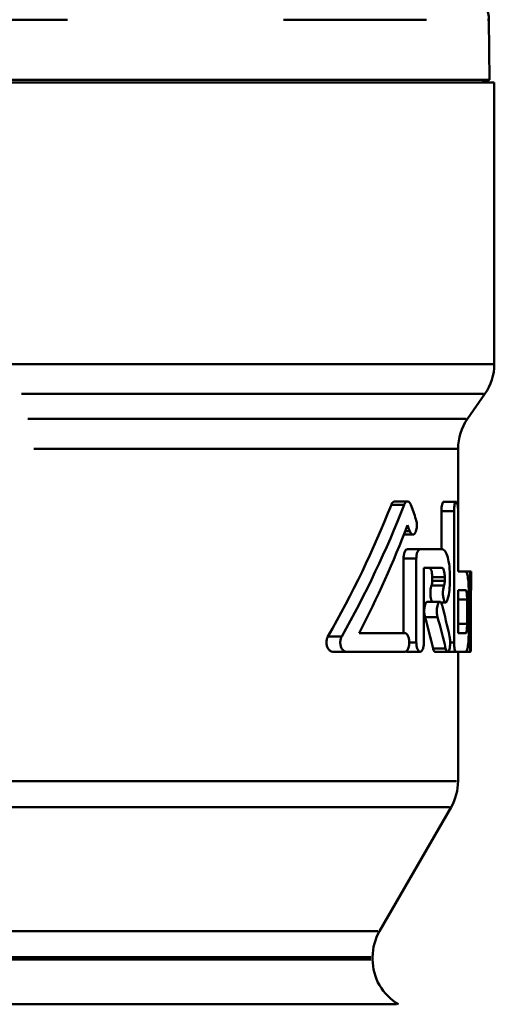
# Model space of a CAD drawing. Extents: x -389 to 5256, y -420 to 1853.
# Drawn here: x 1591 to 1609, y 79 to 117 of the extents above; entities that cross this region are included whole.
import ezdxf

# ---------------------------------------------------------------- set-up
doc = ezdxf.new("R2010")
doc.units = 0
doc.layers.get('0').update_dxf_attribs({"linetype": 'CONTINUOUS'})
doc.layers.add('AM_0', color=7, linetype='CONTINUOUS', lineweight=50)

# ---------------------------------------------------------------- blocks, each defined once
blk = doc.blocks.new('3541-11-10')
at = {"layer": 'AM_0'}
for p, q in [((-341.986, -719.672), (-351.131, -719.672)), ((-328.118, -719.672), (-333.641, -719.672)), ((-325.709, -719.672), (-325.759, -719.672)), ((-325.708, -719.672), (-325.688, -721.987)), ((-374.5, -722.1), (-325.5, -722.1)), ((-325.688, -721.987), (-374.312, -721.987)), ((-326, -722.1), (-325.688, -721.987)), ((-325.5, -732.969), (-325.5, -722.1)), ((-344.189, -732.969), (-325.56, -732.969)), ((-325.919, -734.117), (-343.768, -734.117)), ((-326.538, -735.083), (-325.862, -734.117)), ((-343.524, -735.083), (-326.592, -735.083)), ((-326.952, -736.23), (-343.289, -736.23)), ((-326.9, -738.552), (-326.9, -736.23)), ((-329.004, -738.393), (-329.452, -738.393)), ((-328.853, -738.264), (-329.349, -738.264)), ((-326.974, -738.28), (-327.459, -738.28)), ((-327.54, -740.11), (-327.54, -738.64)), ((-327.08, -738.64), (-327.516, -738.64)), ((-327.056, -738.64), (-327.056, -743.71)), ((-326.898, -740.974), (-326.898, -738.64)), ((-328.644, -739.544), (-328.992, -739.544)), ((-328.774, -739.416), (-328.933, -739.416)), ((-328.364, -740.11), (-328.856, -740.11)), ((-328.364, -740.11), (-327.522, -740.11)), ((-329.006, -743.35), (-329.006, -740.47)), ((-328.537, -740.47), (-328.981, -740.47)), ((-328.513, -740.47), (-328.513, -743.71)), ((-328.221, -743.71), (-328.221, -740.83)), ((-327.522, -740.83), (-328.221, -740.83)), ((-326.898, -740.974), (-326.597, -740.974)), ((-326.418, -740.974), (-326.597, -740.974)), ((-326.418, -740.974), (-326.4, -740.974)), ((-326.4, -741.694), (-326.4, -740.974)), ((-327.9, -741.334), (-327.9, -741.19)), ((-327.439, -741.19), (-327.875, -741.19)), ((-327.439, -741.334), (-327.875, -741.334)), ((-327.414, -741.19), (-327.414, -741.334)), ((-327.216, -741.334), (-327.216, -741.19)), ((-326.439, -741.334), (-326.502, -741.334)), ((-326.436, -741.334), (-326.436, -743.71)), ((-327.465, -741.51), (-327.902, -741.51)), ((-326.898, -743.35), (-326.898, -741.694)), ((-326.597, -741.694), (-326.898, -741.694)), ((-326.407, -743.71), (-326.407, -741.694)), ((-326.4, -741.694), (-326.407, -741.694)), ((-327.603, -742.139), (-328.089, -742.139)), ((-327.38, -742.163), (-327.562, -742.163)), ((-327.54, -742.2), (-327.54, -742.163)), ((-326.57, -742.054), (-326.881, -742.054)), ((-326.553, -742.054), (-326.553, -742.99)), ((-326.481, -742.99), (-326.481, -742.054)), ((-327.716, -742.731), (-328.154, -742.731)), ((-326.57, -742.99), (-326.881, -742.99)), ((-330.72, -743.35), (-328.952, -743.35)), ((-326.898, -743.35), (-326.597, -743.35)), ((-331.422, -743.479), (-331.899, -743.479)), ((-328.527, -743.71), (-328.774, -743.71)), ((-327.063, -743.71), (-327.199, -743.71)), ((-326.439, -743.71), (-326.502, -743.71)), ((-331.212, -744.07), (-331.739, -744.07)), ((-328.952, -744.07), (-331.212, -744.07)), ((-328.364, -744.07), (-328.856, -744.07)), ((-327.404, -743.942), (-327.841, -743.942)), ((-327.303, -744.071), (-327.788, -744.071)), ((-326.974, -744.07), (-327.298, -744.07)), ((-326.597, -744.07), (-326.974, -744.07)), ((-326.9, -749.064), (-326.9, -744.07)), ((-326.418, -744.07), (-326.597, -744.07)), ((-346.464, -749.064), (-326.964, -749.064)), ((-327.233, -750.064), (-346.957, -750.064)), ((-329.932, -754.852), (-327.168, -750.064)), ((-349.443, -754.852), (-329.998, -754.852)), ((-330.267, -755.852), (-349.94, -755.852)), ((-330.2, -755.945), (-330.2, -755.852)), ((-349.985, -755.945), (-330.268, -755.945)), ((-329.274, -757.677), (-350.734, -757.677))]:
    blk.add_line(p, q, dxfattribs=at)
for centre, radius, start, end in [((-326.708, -719.68), 1, 0.5, 58.2806), ((-327.5, -732.969), 2, 325, 0), ((-324.9, -736.23), 2, 145, 180), ((-328.9, -749.064), 2, 330, 0), ((-328.2, -755.852), 2, 150, 180), ((-328.2, -755.945), 2, 180, 240)]:
    blk.add_arc(centre, radius, start, end, dxfattribs=at)
for centre, major_axis, ratio, start_param, end_param in [((-350, -732.144), (-13.208, -25.757), 0.735783, 1.507207, 1.702595), ((-350, -732.144), (-13.494, -26.315), 0.735783, 1.516759, 1.70753), ((-350, -743.984), (-13.491, 26.318), 0.735745, 4.531585, 4.551863), ((-350, -733.264), (-13.494, -26.315), 0.735783, 1.564783, 1.719499), ((-350, -745.104), (-13.494, 26.315), 0.735783, 4.555277, 4.563686), ((-350, -743.984), (-13.494, 26.315), 0.735783, 4.369552, 4.412671), ((-350, -745.104), (-13.208, 25.757), 0.735783, 4.393829, 4.437938), ((-350, -745.104), (-13.494, 26.315), 0.735783, 4.392934, 4.436105)]:
    blk.add_ellipse(centre, major_axis=major_axis, ratio=ratio, start_param=start_param, end_param=end_param, dxfattribs=at)
for points, knots in [([(-329.477, -738.393), (-329.474, -738.384), (-329.47, -738.377), (-329.452, -738.337), (-329.433, -738.31), (-329.392, -738.273), (-329.369, -738.264), (-329.349, -738.264)], [0.02413704, 0.02413704, 0.02413704, 0.02413704, 0.02727594, 0.02727594, 0.041107, 0.041107, 0.05493807, 0.05493807, 0.05493807, 0.05493807]), ([(-328.729, -738.393), (-328.732, -738.385), (-328.735, -738.377), (-328.752, -738.338), (-328.77, -738.31), (-328.81, -738.273), (-328.832, -738.264), (-328.873, -738.264), (-328.895, -738.273), (-328.936, -738.31), (-328.955, -738.338), (-328.973, -738.378), (-328.976, -738.385), (-328.979, -738.393)], [0.13383947, 0.13383947, 0.13383947, 0.13383947, 0.13682162, 0.13682162, 0.15069199, 0.15069199, 0.16456237, 0.16456237, 0.17846908, 0.17846908, 0.1923758, 0.1923758, 0.19534282, 0.19534282, 0.19534282, 0.19534282]), ([(-327.54, -738.64), (-327.54, -738.595), (-327.538, -738.547), (-327.53, -738.458), (-327.523, -738.417), (-327.509, -738.353), (-327.499, -738.326), (-327.48, -738.289), (-327.469, -738.28), (-327.459, -738.28)], [0, 0, 0, 0, 0.01356047, 0.01356047, 0.02712093, 0.02712093, 0.04068501, 0.04068501, 0.05424909, 0.05424909, 0.05424909, 0.05424909]), ([(-326.898, -738.64), (-326.898, -738.595), (-326.9, -738.547), (-326.907, -738.458), (-326.913, -738.417), (-326.926, -738.353), (-326.935, -738.326), (-326.954, -738.289), (-326.964, -738.28), (-326.984, -738.28), (-326.995, -738.289), (-327.015, -738.326), (-327.024, -738.353), (-327.039, -738.417), (-327.045, -738.458), (-327.054, -738.547), (-327.056, -738.595), (-327.056, -738.64)], [-0.1085071, -0.1085071, -0.1085071, -0.1085071, -0.0949462, -0.0949462, -0.0813853, -0.0813853, -0.0678171, -0.0678171, -0.0542488, -0.0542488, -0.0406849, -0.0406849, -0.027121, -0.027121, -0.0135605, -0.0135605, 0, 0, 0, 0]), ([(-328.526, -739.416), (-328.516, -739.388), (-328.508, -739.356), (-328.495, -739.278), (-328.491, -739.229), (-328.491, -739.139), (-328.495, -739.091), (-328.508, -739.012), (-328.516, -738.98), (-328.526, -738.953)], [0.08541036, 0.08541036, 0.08541036, 0.08541036, 0.09589614, 0.09589614, 0.10950329, 0.10950329, 0.12304962, 0.12304962, 0.1335898, 0.1335898, 0.1335898, 0.1335898]), ([(-328.765, -739.416), (-328.762, -739.424), (-328.759, -739.431), (-328.742, -739.471), (-328.724, -739.498), (-328.685, -739.535), (-328.664, -739.544), (-328.625, -739.544), (-328.604, -739.535), (-328.566, -739.499), (-328.549, -739.471), (-328.532, -739.431), (-328.529, -739.424), (-328.526, -739.416)], [0.02411641, 0.02411641, 0.02411641, 0.02411641, 0.02724293, 0.02724293, 0.04101522, 0.04101522, 0.05478751, 0.05478751, 0.06853825, 0.06853825, 0.082289, 0.082289, 0.08541036, 0.08541036, 0.08541036, 0.08541036]), ([(-329.006, -740.47), (-329.006, -740.425), (-329.002, -740.377), (-328.986, -740.289), (-328.975, -740.248), (-328.948, -740.184), (-328.931, -740.156), (-328.894, -740.119), (-328.874, -740.11), (-328.856, -740.11)], [0, 0, 0, 0, 0.01355263, 0.01355263, 0.02710527, 0.02710527, 0.040881, 0.040881, 0.05465673, 0.05465673, 0.05465673, 0.05465673]), ([(-328.364, -740.11), (-328.383, -740.11), (-328.402, -740.119), (-328.439, -740.156), (-328.456, -740.184), (-328.482, -740.248), (-328.494, -740.289), (-328.509, -740.377), (-328.513, -740.425), (-328.513, -740.47)], [-0.05463896, -0.05463896, -0.05463896, -0.05463896, -0.04087245, -0.04087245, -0.02710594, -0.02710594, -0.01355297, -0.01355297, 0, 0, 0, 0]), ([(-327.216, -741.19), (-327.216, -741.055), (-327.223, -740.91), (-327.252, -740.644), (-327.274, -740.523), (-327.327, -740.331), (-327.361, -740.248), (-327.437, -740.137), (-327.48, -740.11), (-327.522, -740.11)], [0.3258169, 0.3258169, 0.3258169, 0.3258169, 0.3664967, 0.3664967, 0.4071764, 0.4071764, 0.4479015, 0.4479015, 0.4886266, 0.4886266, 0.4886266, 0.4886266]), ([(-327.9, -741.19), (-327.9, -741.145), (-327.902, -741.097), (-327.913, -741.008), (-327.921, -740.968), (-327.94, -740.904), (-327.952, -740.876), (-327.979, -740.839), (-327.993, -740.83), (-328.007, -740.83)], [0.10859553, 0.10859553, 0.10859553, 0.10859553, 0.12215456, 0.12215456, 0.13571359, 0.13571359, 0.14929772, 0.14929772, 0.16288185, 0.16288185, 0.16288185, 0.16288185]), ([(-327.522, -740.83), (-327.508, -740.83), (-327.493, -740.839), (-327.467, -740.876), (-327.455, -740.904), (-327.436, -740.968), (-327.428, -741.008), (-327.417, -741.097), (-327.414, -741.145), (-327.414, -741.19)], [0.05430641, 0.05430641, 0.05430641, 0.05430641, 0.06788448, 0.06788448, 0.08146255, 0.08146255, 0.09502673, 0.09502673, 0.10859091, 0.10859091, 0.10859091, 0.10859091]), ([(-326.481, -742.054), (-326.481, -741.919), (-326.483, -741.774), (-326.493, -741.509), (-326.501, -741.388), (-326.519, -741.196), (-326.532, -741.112), (-326.562, -741.002), (-326.579, -740.974), (-326.597, -740.974)], [0.3266631, 0.3266631, 0.3266631, 0.3266631, 0.3673456, 0.3673456, 0.4080281, 0.4080281, 0.4491078, 0.4491078, 0.4901876, 0.4901876, 0.4901876, 0.4901876]), ([(-326.418, -740.974), (-326.42, -740.974), (-326.422, -740.983), (-326.426, -741.02), (-326.429, -741.048), (-326.432, -741.113), (-326.433, -741.153), (-326.435, -741.241), (-326.436, -741.289), (-326.436, -741.334)], [-0.05480594, -0.05480594, -0.05480594, -0.05480594, -0.04094681, -0.04094681, -0.02708767, -0.02708767, -0.01354384, -0.01354384, 0, 0, 0, 0]), ([(-327.926, -741.51), (-327.923, -741.503), (-327.921, -741.495), (-327.912, -741.468), (-327.908, -741.444), (-327.901, -741.39), (-327.9, -741.362), (-327.9, -741.334)], [0.04536157, 0.04536157, 0.04536157, 0.04536157, 0.04887311, 0.04887311, 0.05700874, 0.05700874, 0.06514437, 0.06514437, 0.06514437, 0.06514437]), ([(-327.414, -741.334), (-327.414, -741.362), (-327.416, -741.39), (-327.422, -741.444), (-327.427, -741.468), (-327.435, -741.495), (-327.438, -741.503), (-327.441, -741.51)], [0.06514214, 0.06514214, 0.06514214, 0.06514214, 0.0732778, 0.0732778, 0.08141347, 0.08141347, 0.08492466, 0.08492466, 0.08492466, 0.08492466]), ([(-327.322, -742.097), (-327.31, -742.066), (-327.299, -742.032), (-327.266, -741.913), (-327.247, -741.808), (-327.222, -741.577), (-327.216, -741.452), (-327.216, -741.334)], [0.19660766, 0.19660766, 0.19660766, 0.19660766, 0.21180113, 0.21180113, 0.24705712, 0.24705712, 0.28231311, 0.28231311, 0.28231311, 0.28231311]), ([(-327.903, -742.139), (-327.904, -742.138), (-327.905, -742.137), (-327.918, -742.118), (-327.93, -742.09), (-327.949, -742.026), (-327.957, -741.986), (-327.969, -741.897), (-327.971, -741.849), (-327.971, -741.803), (-327.971, -741.758), (-327.969, -741.71), (-327.957, -741.621), (-327.949, -741.581), (-327.936, -741.535), (-327.931, -741.522), (-327.926, -741.51)], [-0.04149694, -0.04149694, -0.04149694, -0.04149694, -0.04069853, -0.04069853, -0.02712134, -0.02712134, -0.01356067, -0.01356067, 0, 0, 0, 0.01356067, 0.01356067, 0.02712134, 0.02712134, 0.03297321, 0.03297321, 0.03297321, 0.03297321]), ([(-327.441, -741.51), (-327.446, -741.522), (-327.45, -741.535), (-327.464, -741.581), (-327.472, -741.621), (-327.483, -741.71), (-327.486, -741.758), (-327.486, -741.803), (-327.486, -741.849), (-327.483, -741.897), (-327.472, -741.986), (-327.464, -742.026), (-327.445, -742.09), (-327.433, -742.118), (-327.407, -742.154), (-327.393, -742.163), (-327.367, -742.163), (-327.354, -742.154), (-327.334, -742.126), (-327.328, -742.112), (-327.322, -742.097)], [-0.0329727, -0.0329727, -0.0329727, -0.0329727, -0.0271213, -0.0271213, -0.0135607, -0.0135607, 0, 0, 0, 0.0135607, 0.0135607, 0.0271213, 0.0271213, 0.0406978, 0.0406978, 0.0542743, 0.0542743, 0.0678442, 0.0678442, 0.0755697, 0.0755697, 0.0755697, 0.0755697]), ([(-326.597, -741.694), (-326.591, -741.694), (-326.585, -741.703), (-326.574, -741.74), (-326.569, -741.768), (-326.561, -741.832), (-326.558, -741.872), (-326.554, -741.961), (-326.553, -742.009), (-326.553, -742.054)], [0.05441467, 0.05441467, 0.05441467, 0.05441467, 0.06808648, 0.06808648, 0.08175828, 0.08175828, 0.09531523, 0.09531523, 0.10887218, 0.10887218, 0.10887218, 0.10887218]), ([(-328.178, -742.731), (-328.186, -742.703), (-328.192, -742.671), (-328.203, -742.593), (-328.206, -742.544), (-328.206, -742.499), (-328.206, -742.454), (-328.203, -742.406), (-328.191, -742.317), (-328.182, -742.277), (-328.161, -742.213), (-328.147, -742.185), (-328.119, -742.148), (-328.103, -742.139), (-328.089, -742.139)], [-0.02403904, -0.02403904, -0.02403904, -0.02403904, -0.01355961, -0.01355961, 0, 0, 0, 0.01355961, 0.01355961, 0.02711923, 0.02711923, 0.04072588, 0.04072588, 0.05433254, 0.05433254, 0.05433254, 0.05433254]), ([(-327.517, -742.268), (-327.519, -742.26), (-327.521, -742.252), (-327.533, -742.213), (-327.546, -742.185), (-327.573, -742.148), (-327.589, -742.139), (-327.617, -742.139), (-327.632, -742.148), (-327.661, -742.185), (-327.674, -742.213), (-327.695, -742.277), (-327.704, -742.317), (-327.716, -742.406), (-327.719, -742.454), (-327.719, -742.499), (-327.719, -742.544), (-327.716, -742.593), (-327.706, -742.671), (-327.699, -742.703), (-327.692, -742.731)], [-0.084601, -0.084601, -0.084601, -0.084601, -0.0815147, -0.0815147, -0.0679217, -0.0679217, -0.0543288, -0.0543288, -0.0407354, -0.0407354, -0.0271421, -0.0271421, -0.0135711, -0.0135711, 0, 0, 0, 0.0135597, 0.0135597, 0.0240384, 0.0240384, 0.0240384, 0.0240384]), ([(-326.553, -742.99), (-326.553, -743.036), (-326.554, -743.084), (-326.558, -743.172), (-326.561, -743.213), (-326.569, -743.277), (-326.574, -743.305), (-326.585, -743.341), (-326.591, -743.35), (-326.597, -743.35)], [0.10887218, 0.10887218, 0.10887218, 0.10887218, 0.12242913, 0.12242913, 0.13598608, 0.13598608, 0.14965788, 0.14965788, 0.16332968, 0.16332968, 0.16332968, 0.16332968]), ([(-326.597, -744.07), (-326.579, -744.07), (-326.562, -744.043), (-326.532, -743.933), (-326.519, -743.849), (-326.501, -743.657), (-326.493, -743.536), (-326.483, -743.271), (-326.481, -743.126), (-326.481, -742.99)], [0.1631385, 0.1631385, 0.1631385, 0.1631385, 0.2042182, 0.2042182, 0.2452979, 0.2452979, 0.2859804, 0.2859804, 0.326663, 0.326663, 0.326663, 0.326663]), ([(-328.952, -744.07), (-328.931, -744.07), (-328.908, -744.061), (-328.868, -744.024), (-328.849, -743.996), (-328.82, -743.932), (-328.808, -743.892), (-328.792, -743.804), (-328.788, -743.756), (-328.788, -743.665), (-328.792, -743.617), (-328.808, -743.529), (-328.82, -743.489), (-328.849, -743.424), (-328.868, -743.396), (-328.908, -743.359), (-328.931, -743.35), (-328.952, -743.35)], [0.0549673, 0.0549673, 0.0549673, 0.0549673, 0.068867, 0.068867, 0.0827667, 0.0827667, 0.0963085, 0.0963085, 0.1098502, 0.1098502, 0.123392, 0.123392, 0.1369337, 0.1369337, 0.1508334, 0.1508334, 0.1647331, 0.1647331, 0.1647331, 0.1647331]), ([(-331.739, -744.07), (-331.77, -744.07), (-331.803, -744.061), (-331.864, -744.023), (-331.892, -743.995), (-331.935, -743.929), (-331.953, -743.89), (-331.977, -743.803), (-331.984, -743.755), (-331.984, -743.71), (-331.984, -743.665), (-331.977, -743.618), (-331.955, -743.539), (-331.942, -743.506), (-331.926, -743.479)], [-0.05683801, -0.05683801, -0.05683801, -0.05683801, -0.04192784, -0.04192784, -0.02701768, -0.02701768, -0.01350884, -0.01350884, 0, 0, 0, 0.01350884, 0.01350884, 0.02443811, 0.02443811, 0.02443811, 0.02443811]), ([(-331.395, -743.479), (-331.411, -743.506), (-331.424, -743.539), (-331.446, -743.618), (-331.452, -743.665), (-331.452, -743.71), (-331.452, -743.755), (-331.446, -743.803), (-331.422, -743.89), (-331.404, -743.93), (-331.362, -743.995), (-331.334, -744.023), (-331.274, -744.061), (-331.242, -744.07), (-331.212, -744.07)], [-0.02441757, -0.02441757, -0.02441757, -0.02441757, -0.01351091, -0.01351091, 0, 0, 0, 0.01351091, 0.01351091, 0.02702182, 0.02702182, 0.04186724, 0.04186724, 0.05671267, 0.05671267, 0.05671267, 0.05671267]), ([(-328.513, -743.71), (-328.513, -743.756), (-328.509, -743.804), (-328.494, -743.892), (-328.482, -743.932), (-328.456, -743.997), (-328.439, -744.024), (-328.402, -744.061), (-328.383, -744.07), (-328.346, -744.07), (-328.327, -744.061), (-328.291, -744.024), (-328.275, -743.997), (-328.25, -743.933), (-328.239, -743.892), (-328.225, -743.804), (-328.221, -743.756), (-328.221, -743.71)], [0, 0, 0, 0, 0.013553, 0.013553, 0.0271059, 0.0271059, 0.0408724, 0.0408724, 0.054639, 0.054639, 0.0683783, 0.0683783, 0.0821176, 0.0821176, 0.0956678, 0.0956678, 0.1092179, 0.1092179, 0.1092179, 0.1092179]), ([(-327.38, -743.942), (-327.378, -743.95), (-327.376, -743.958), (-327.365, -743.997), (-327.353, -744.025), (-327.329, -744.062), (-327.315, -744.071), (-327.29, -744.071), (-327.277, -744.062), (-327.254, -744.025), (-327.243, -743.997), (-327.226, -743.933), (-327.219, -743.893), (-327.209, -743.804), (-327.207, -743.756), (-327.207, -743.666), (-327.209, -743.617), (-327.218, -743.539), (-327.223, -743.507), (-327.229, -743.479)], [0.024027, 0.024027, 0.024027, 0.024027, 0.0271217, 0.0271217, 0.0406913, 0.0406913, 0.0542609, 0.0542609, 0.0678258, 0.0678258, 0.0813906, 0.0813906, 0.094951, 0.094951, 0.1085114, 0.1085114, 0.1220718, 0.1220718, 0.1325352, 0.1325352, 0.1325352, 0.1325352]), ([(-327.056, -743.71), (-327.056, -743.756), (-327.054, -743.804), (-327.045, -743.893), (-327.039, -743.933), (-327.024, -743.997), (-327.015, -744.025), (-326.995, -744.061), (-326.984, -744.07), (-326.974, -744.07)], [0, 0, 0, 0, 0.01356048, 0.01356048, 0.02712095, 0.02712095, 0.04068489, 0.04068489, 0.05424883, 0.05424883, 0.05424883, 0.05424883]), ([(-326.436, -743.71), (-326.436, -743.756), (-326.435, -743.804), (-326.433, -743.892), (-326.432, -743.932), (-326.429, -743.996), (-326.426, -744.024), (-326.422, -744.061), (-326.42, -744.07), (-326.417, -744.07), (-326.415, -744.061), (-326.412, -744.024), (-326.41, -743.996), (-326.409, -743.932), (-326.408, -743.892), (-326.407, -743.804), (-326.407, -743.756), (-326.407, -743.71)], [0, 0, 0, 0, 0.0135438, 0.0135438, 0.0270877, 0.0270877, 0.0409468, 0.0409468, 0.0548059, 0.0548059, 0.0687007, 0.0687007, 0.0825955, 0.0825955, 0.096143, 0.096143, 0.1096906, 0.1096906, 0.1096906, 0.1096906]), ([(-327.788, -744.071), (-327.8, -744.071), (-327.814, -744.062), (-327.838, -744.025), (-327.85, -743.997), (-327.861, -743.958), (-327.863, -743.95), (-327.865, -743.942)], [0.16276331, 0.16276331, 0.16276331, 0.16276331, 0.1763333, 0.1763333, 0.18990329, 0.18990329, 0.1929979, 0.1929979, 0.1929979, 0.1929979])]:
    blk.add_open_spline(points, degree=3, knots=knots, dxfattribs=at)
blk.add_open_spline([(-328.856, -744.07), (-328.87, -744.07), (-328.886, -744.065), (-328.901, -744.053)], degree=3, dxfattribs=at)

msp = doc.modelspace()

# ---------------------------------------------------------------- block references
msp.add_blockref('3541-11-10', (1934.355, 836.89))

doc.saveas('drawing.dxf')
